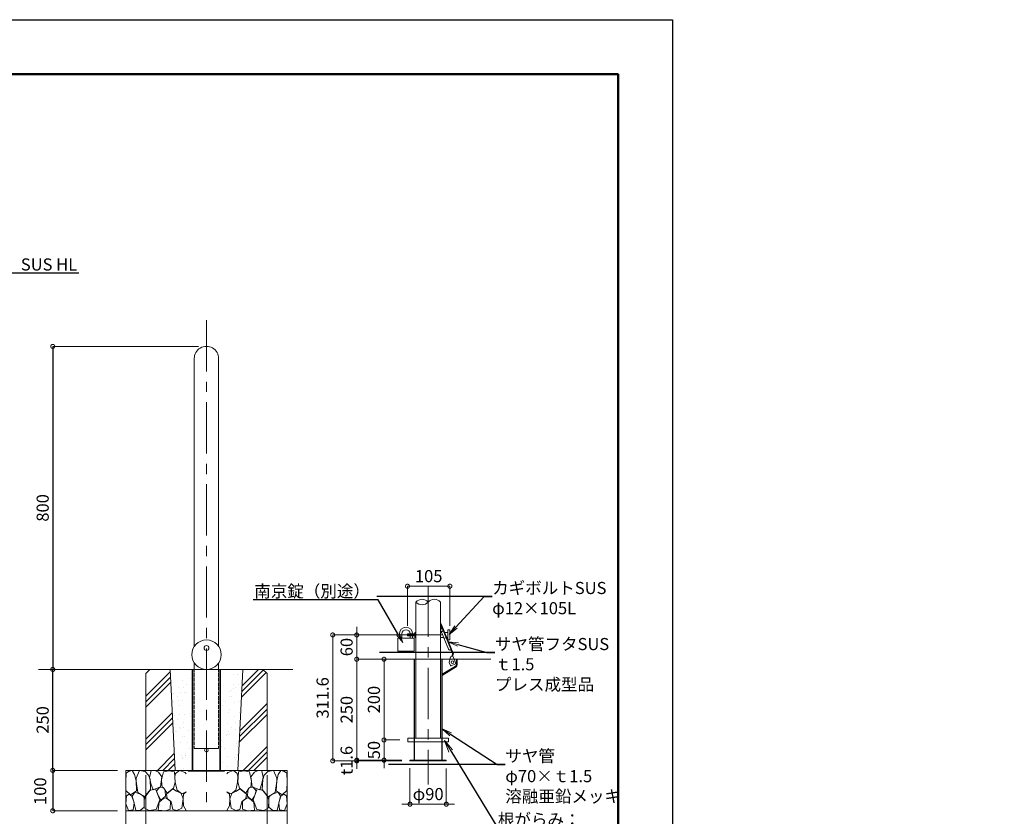
# Model space of a CAD drawing. Extents: x 98618 to 108661, y -16901 to -13931.
# Drawn here: x 101201 to 103640, y -15904 to -13931 of the extents above; entities that cross this region are included whole.
import ezdxf
from ezdxf import colors
from ezdxf.entities.mleader import LeaderData, LeaderLine
from ezdxf.math import Vec2, Vec3

# ---------------------------------------------------------------- set-up
doc = ezdxf.new("R2010")
doc.units = 0
doc.header["$MEASUREMENT"] = 0
doc.header["$PDMODE"] = 1
doc.linetypes.add('CENTER', pattern=[50.8, 31.75, -6.35, 6.35, -6.35])
doc.linetypes.add('HIDDEN', pattern=[0.375, 0.25, -0.125])
doc.layers.get('0').update_dxf_attribs({"linetype": 'CONTINUOUS'})
doc.layers.get('DefPoints').update_dxf_attribs({"linetype": 'CONTINUOUS'})
for name, color, linetype, lineweight in [('FRAM3', 1, 'CONTINUOUS', 50), ('KAI_FRAM3', 1, 'CONTINUOUS', 50), ('ハッチング', 8, 'CONTINUOUS', 5), ('基準線', 6, 'CENTER', 13), ('外形線', 7, 'CONTINUOUS', 18), ('寸法線', 7, 'CONTINUOUS', 18), ('文字', 4, 'CONTINUOUS', 18), ('文字引出', 4, 'CONTINUOUS', 18), ('細線', 8, 'CONTINUOUS', 5)]:
    doc.layers.add(name, color=color, linetype=linetype, lineweight=lineweight)
doc.styles.get("Standard").update_dxf_attribs({"font": 'TXT.SHX', "bigfont": 'bigfont.shx'})
doc.dimstyles.new('10ベース', dxfattribs={"dimscale": 10, "dimtxt": 3, "dimasz": 2, "dimexe": 0, "dimexo": 2, "dimgap": 1, "dimtad": 1, "dimdec": 1, "dimzin": 12, "dimdsep": 46, "dimtxsty": 'Standard', "dimblk": 'DOTSMALL', "dimcen": 0, "dimclrd": 3, "dimclre": 3, "dimclrt": 256, "dimadec": 0, "dimazin": 0, "dimtfac": 1, "dimtdec": 1, "dimtix": 1, "dimtmove": 2, "dimatfit": 3, "dimldrblk": 'DOTSMALL', "dimfxl": 0, "dimtolj": 1, "dimtzin": 0, "dimlwd": -1, "dimlwe": -1, "dimarcsym": 0})

# ---------------------------------------------------------------- blocks, each defined once
blk = doc.blocks.new('_OPEN')
at = {"color": 0, "linetype": 'ByBlock'}
for p, q in [((-1, 0.167), (0, 0)), ((0, 0), (-1, -0.167)), ((0, 0), (-1, 0))]:
    blk.add_line(p, q, dxfattribs=at)
blk = doc.blocks.new('砕石100')
at = {"layer": 'ハッチング'}
for points in [[(15.9, 99.9), (6.9, 97.3), (1.1, 93.2), (0.4, 72.5), (0.7, 50.4), (12.4, 39.7), (27.3, 49.3), (25.9, 74.3), (22.3, 89.5), (15.9, 99.9)], [(56.9, 88.3), (48.4, 97.4), (34, 99.7), (26.2, 80.4), (25.9, 73.4), (30.2, 45.2), (46.9, 34.9), (62, 52.8), (60.5, 77.3), (56.9, 88.3)], [(81.2, 95.5), (72.2, 99.4), (63, 99.2), (59.3, 83.4), (62.7, 67.9), (68.1, 52.2), (86.6, 59.5), (89.9, 83.7), (81.2, 95.5)], [(106.9, 98.8), (93.4, 96.2), (89.1, 76.4), (88.8, 74), (90.3, 58.8), (94.8, 56.4), (103, 43.7), (118.5, 56.4), (122.6, 70.5), (120.8, 96.2), (106.9, 98.8)], [(147.4, 94.7), (133.4, 99.7), (123.8, 92.7), (122, 84.5), (123, 70.1), (127.3, 50.7), (138.8, 42.2), (150, 47.3)], [(150, 91.5), (147.4, 94.7)], [(74.2, 54), (60.2, 50.6), (50.8, 37.9), (46, 26.7), (46.3, 7), (58.1, 0.3), (75.4, 3.3), (84.5, 27), (74.2, 54)], [(97.9, 49.7), (93.6, 57.3), (84.8, 58.2), (76.6, 49.7), (81.2, 36.1), (87.5, 26.1), (98.8, 35.8), (97.9, 49.7)], [(126.1, 48.8), (117.3, 54.6), (100.9, 41.3), (102.7, 30.3), (112.7, 22.1), (117.3, 3.3), (127, 0.3), (138.8, 6.1), (142.2, 30), (137.6, 43.4), (126.1, 48.8)], [(15.6, 36.2), (8.9, 40.8), (2.2, 37.3), (0.1, 17), (7.1, 0.3), (19, 2.7), (20.8, 19.4), (15.6, 36.2)], [(34.7, 41.6), (22.6, 45.8), (16.5, 36.1), (20.8, 18.5), (25, 0.3), (36, 0.6), (45.7, 9.1), (46, 33.1), (42.3, 37.6), (34.7, 41.6)], [(99.7, 32.2), (93.6, 30.3), (82.7, 21.5), (80.9, 1.5), (98.5, 0), (110.6, 4), (111.2, 23.4), (99.7, 32.2)], [(150, 47.1), (143.1, 41.3), (142.2, 30.6), (143.1, 12.1), (149.8, 0.9), (150, 0.9)]]:
    blk.add_lwpolyline(points, dxfattribs=at)
blk = doc.blocks.new('_DotSmall')
at = {"layer": 'FRAM3', "color": 0, "const_width": 0.5}
blk.add_lwpolyline([(-0.0625, 0, 1), (0.0625, 0, 1)], format="xyb", close=True, dxfattribs=at)
blk = doc.blocks.new('*D10')
at = {"layer": 'DefPoints', "color": 0}
for p in [(101663.8, -14739.9), (101283.2, -15539.9), (101431.2, -15539.9)]:
    blk.add_point(p, dxfattribs=at)
at = {"layer": '寸法線', "color": 3}
for p, q in [((101643.8, -14739.9), (101283.2, -14739.9)), ((101411.2, -15539.9), (101283.2, -15539.9))]:
    blk.add_line(p, q, dxfattribs=at)
at = {"layer": '寸法線', "color": 3, "lineweight": -2}
blk.add_line((101283.2, -14739.9), (101283.2, -15539.9), dxfattribs=at)
at = {"layer": '寸法線', "color": 3, "lineweight": -2, "xscale": 20, "yscale": 20, "zscale": 20}
for p, rotation in [((101283.2, -14739.9), 90), ((101283.2, -15539.9), 270)]:
    blk.add_blockref('_DotSmall', p, dxfattribs=dict(at, rotation=rotation))
at = {"layer": '寸法線', "insert": (101258.2, -15139.9), "char_height": 30, "attachment_point": 5, "rotation": 90}
blk.add_mtext('\\A1;800', dxfattribs=at)
blk = doc.blocks.new('*D11')
at = {"layer": 'DefPoints', "color": 0, "ltscale": 0.05}
for p in [(101513.8, -15781.5), (101813.8, -15781.5), (101813.8, -15992.1)]:
    blk.add_point(p, dxfattribs=at)
at = {"layer": '寸法線', "color": 3, "ltscale": 0.05}
for p, q in [((101513.8, -15801.5), (101513.8, -15992.1)), ((101813.8, -15801.5), (101813.8, -15992.1))]:
    blk.add_line(p, q, dxfattribs=at)
at = {"layer": '寸法線', "color": 3, "lineweight": -2, "ltscale": 0.05}
blk.add_line((101513.8, -15992.1), (101813.8, -15992.1), dxfattribs=at)
at = {"layer": '寸法線', "color": 3, "lineweight": -2, "ltscale": 0.05, "xscale": 20, "yscale": 20, "zscale": 20, "rotation": 180}
blk.add_blockref('_DotSmall', (101513.8, -15992.1), dxfattribs=at)
at = {"layer": '寸法線', "color": 3, "lineweight": -2, "ltscale": 0.05, "xscale": 20, "yscale": 20, "zscale": 20}
blk.add_blockref('_DotSmall', (101813.8, -15992.1), dxfattribs=at)
at = {"layer": '寸法線', "ltscale": 0.05, "insert": (101663.8, -15967.1), "char_height": 30, "attachment_point": 5}
blk.add_mtext('\\A1;300', dxfattribs=at)
blk = doc.blocks.new('*D12')
at = {"layer": 'DefPoints', "color": 0, "ltscale": 0.05}
for p in [(101463.8, -15839.9), (101863.8, -15839.9), (101863.8, -16067.9)]:
    blk.add_point(p, dxfattribs=at)
at = {"layer": '寸法線', "color": 3, "ltscale": 0.05}
for p, q in [((101463.8, -15859.9), (101463.8, -16067.9)), ((101863.8, -15859.9), (101863.8, -16067.9))]:
    blk.add_line(p, q, dxfattribs=at)
at = {"layer": '寸法線', "color": 3, "lineweight": -2, "ltscale": 0.05}
blk.add_line((101463.8, -16067.9), (101863.8, -16067.9), dxfattribs=at)
at = {"layer": '寸法線', "color": 3, "lineweight": -2, "ltscale": 0.05, "xscale": 20, "yscale": 20, "zscale": 20, "rotation": 180}
blk.add_blockref('_DotSmall', (101463.8, -16067.9), dxfattribs=at)
at = {"layer": '寸法線', "color": 3, "lineweight": -2, "ltscale": 0.05, "xscale": 20, "yscale": 20, "zscale": 20}
blk.add_blockref('_DotSmall', (101863.8, -16067.9), dxfattribs=at)
at = {"layer": '寸法線', "ltscale": 0.05, "insert": (101663.8, -16042.9), "char_height": 30, "attachment_point": 5}
blk.add_mtext('\\A1;400', dxfattribs=at)
blk = doc.blocks.new('*D13')
at = {"layer": 'DefPoints', "color": 0, "ltscale": 0.05}
for p in [(101283.2, -15539.9), (101513.8, -15539.9), (101463.8, -15789.9)]:
    blk.add_point(p, dxfattribs=at)
at = {"layer": '寸法線', "color": 3, "ltscale": 0.05}
for p, q in [((101493.8, -15539.9), (101283.2, -15539.9)), ((101443.8, -15789.9), (101283.2, -15789.9))]:
    blk.add_line(p, q, dxfattribs=at)
at = {"layer": '寸法線', "color": 3, "lineweight": -2, "ltscale": 0.05}
blk.add_line((101283.2, -15789.9), (101283.2, -15539.9), dxfattribs=at)
at = {"layer": '寸法線', "color": 3, "lineweight": -2, "ltscale": 0.05, "xscale": 20, "yscale": 20, "zscale": 20}
for p, rotation in [((101283.2, -15539.9), 90), ((101283.2, -15789.9), 270)]:
    blk.add_blockref('_DotSmall', p, dxfattribs=dict(at, rotation=rotation))
at = {"layer": '寸法線', "ltscale": 0.05, "insert": (101258.2, -15664.9), "char_height": 30, "attachment_point": 5, "rotation": 90}
blk.add_mtext('\\A1;250', dxfattribs=at)
blk = doc.blocks.new('*D14')
at = {"layer": 'DefPoints', "color": 0, "ltscale": 0.05}
for p in [(101463.8, -15789.9), (101283.2, -15889.9), (101463.8, -15889.9)]:
    blk.add_point(p, dxfattribs=at)
at = {"layer": '寸法線', "color": 3, "ltscale": 0.05}
for p, q in [((101443.8, -15789.9), (101283.2, -15789.9)), ((101443.8, -15889.9), (101283.2, -15889.9))]:
    blk.add_line(p, q, dxfattribs=at)
at = {"layer": '寸法線', "color": 3, "lineweight": -2, "ltscale": 0.05}
blk.add_line((101283.2, -15789.9), (101283.2, -15889.9), dxfattribs=at)
at = {"layer": '寸法線', "color": 3, "lineweight": -2, "ltscale": 0.05, "xscale": 20, "yscale": 20, "zscale": 20}
for p, rotation in [((101283.2, -15789.9), 90), ((101283.2, -15889.9), 270)]:
    blk.add_blockref('_DotSmall', p, dxfattribs=dict(at, rotation=rotation))
at = {"layer": '寸法線', "ltscale": 0.05, "insert": (101252.1, -15841.4), "char_height": 30, "attachment_point": 5, "rotation": 90}
blk.add_mtext('\\A1;100', dxfattribs=at)
blk = doc.blocks.new('*D19')
at = {"layer": 'DefPoints', "color": 0, "linetype": 'ByBlock'}
for p in [(102167.8, -15764.6), (102257.8, -15765.4), (102257.8, -15873.5)]:
    blk.add_point(p, dxfattribs=at)
at = {"layer": '外形線', "color": 3, "linetype": 'ByBlock'}
for p, q in [((102167.8, -15784.6), (102167.8, -15873.5)), ((102257.8, -15785.4), (102257.8, -15873.5)), ((102167.8, -15873.5), (102147.8, -15873.5)), ((102167.8, -15873.5), (102257.8, -15873.5)), ((102257.8, -15873.5), (102277.8, -15873.5))]:
    blk.add_line(p, q, dxfattribs=at)
at = {"layer": '外形線', "color": 3, "linetype": 'ByBlock', "xscale": 20, "yscale": 20, "zscale": 20}
blk.add_blockref('_DotSmall', (102167.8, -15873.5), dxfattribs=at)
at = {"layer": '外形線', "color": 3, "linetype": 'ByBlock', "xscale": 20, "yscale": 20, "zscale": 20, "rotation": 180}
blk.add_blockref('_DotSmall', (102257.8, -15873.5), dxfattribs=at)
at = {"layer": '外形線', "linetype": 'ByBlock', "insert": (102212.8, -15848.5), "char_height": 30, "attachment_point": 5}
blk.add_mtext('\\A1;φ90', dxfattribs=at)
blk = doc.blocks.new('*D20')
at = {"layer": 'DefPoints', "color": 0, "linetype": 'ByBlock'}
for p in [(102266.6, -15333.8), (102161.6, -15452), (102266.6, -15452)]:
    blk.add_point(p, dxfattribs=at)
at = {"layer": '外形線', "color": 3, "linetype": 'ByBlock'}
for p, q in [((102161.6, -15432), (102161.6, -15333.8)), ((102161.6, -15333.8), (102266.6, -15333.8)), ((102266.6, -15432), (102266.6, -15333.8))]:
    blk.add_line(p, q, dxfattribs=at)
at = {"layer": '外形線', "color": 3, "linetype": 'ByBlock', "xscale": 20, "yscale": 20, "zscale": 20, "rotation": 180}
blk.add_blockref('_DotSmall', (102161.6, -15333.8), dxfattribs=at)
at = {"layer": '外形線', "color": 3, "linetype": 'ByBlock', "xscale": 20, "yscale": 20, "zscale": 20}
blk.add_blockref('_DotSmall', (102266.6, -15333.8), dxfattribs=at)
at = {"layer": '外形線', "linetype": 'ByBlock', "insert": (102214.1, -15308.8), "char_height": 30, "attachment_point": 5}
blk.add_mtext('\\A1;105', dxfattribs=at)
blk = doc.blocks.new('*D21')
at = {"layer": 'DefPoints', "color": 0, "linetype": 'ByBlock'}
for p in [(102162.8, -15714.6), (102103.5, -15764.6), (102167.8, -15764.6)]:
    blk.add_point(p, dxfattribs=at)
at = {"layer": '外形線', "color": 3, "linetype": 'ByBlock'}
for p, q in [((102103.5, -15714.6), (102103.5, -15694.6)), ((102142.8, -15714.6), (102103.5, -15714.6)), ((102103.5, -15714.6), (102103.5, -15764.6)), ((102147.8, -15764.6), (102103.5, -15764.6)), ((102103.5, -15764.6), (102103.5, -15784.6))]:
    blk.add_line(p, q, dxfattribs=at)
at = {"layer": '外形線', "color": 3, "linetype": 'ByBlock', "xscale": 20, "yscale": 20, "zscale": 20}
for p, rotation in [((102103.5, -15714.6), 270), ((102103.5, -15764.6), 90)]:
    blk.add_blockref('_DotSmall', p, dxfattribs=dict(at, rotation=rotation))
at = {"layer": '外形線', "linetype": 'ByBlock', "insert": (102078.5, -15739.6), "char_height": 30, "attachment_point": 5, "rotation": 90}
blk.add_mtext('\\A1;50', dxfattribs=at)
blk = doc.blocks.new('*D22')
at = {"layer": 'DefPoints', "color": 0, "linetype": 'ByBlock'}
for p in [(102103.5, -15514.6), (102177.8, -15514.6), (102162.8, -15714.6)]:
    blk.add_point(p, dxfattribs=at)
at = {"layer": '外形線', "color": 3, "linetype": 'ByBlock'}
for p, q in [((102157.8, -15514.6), (102103.5, -15514.6)), ((102103.5, -15714.6), (102103.5, -15514.6)), ((102142.8, -15714.6), (102103.5, -15714.6))]:
    blk.add_line(p, q, dxfattribs=at)
at = {"layer": '外形線', "color": 3, "linetype": 'ByBlock', "xscale": 20, "yscale": 20, "zscale": 20}
for p, rotation in [((102103.5, -15514.6), 90), ((102103.5, -15714.6), 270)]:
    blk.add_blockref('_DotSmall', p, dxfattribs=dict(at, rotation=rotation))
at = {"layer": '外形線', "linetype": 'ByBlock', "insert": (102078.5, -15614.6), "char_height": 30, "attachment_point": 5, "rotation": 90}
blk.add_mtext('\\A1;200', dxfattribs=at)
blk = doc.blocks.new('*D23')
at = {"layer": 'DefPoints', "color": 0, "linetype": 'ByBlock'}
for p in [(102035.9, -15764.6), (102167.8, -15764.6), (102167.8, -15766.2)]:
    blk.add_point(p, dxfattribs=at)
at = {"layer": '外形線', "color": 3, "linetype": 'ByBlock'}
for p, q in [((102035.9, -15764.6), (102035.9, -15744.6)), ((102147.8, -15764.6), (102035.9, -15764.6)), ((102035.9, -15766.2), (102035.9, -15764.6)), ((102147.8, -15766.2), (102035.9, -15766.2)), ((102035.9, -15766.2), (102035.9, -15786.2))]:
    blk.add_line(p, q, dxfattribs=at)
at = {"layer": '外形線', "color": 3, "linetype": 'ByBlock', "xscale": 20, "yscale": 20, "zscale": 20}
for p, rotation in [((102035.9, -15764.6), 270), ((102035.9, -15766.2), 90)]:
    blk.add_blockref('_DotSmall', p, dxfattribs=dict(at, rotation=rotation))
at = {"layer": '外形線', "linetype": 'ByBlock', "insert": (102010.9, -15765.4), "char_height": 30, "attachment_point": 5, "rotation": 90}
blk.add_mtext('\\A1;t1.6', dxfattribs=at)
blk = doc.blocks.new('*D24')
at = {"layer": 'DefPoints', "color": 0, "linetype": 'ByBlock'}
for p in [(102035.9, -15514.6), (102177.8, -15514.6), (102167.8, -15764.6)]:
    blk.add_point(p, dxfattribs=at)
at = {"layer": '外形線', "color": 3, "linetype": 'ByBlock'}
for p, q in [((102157.8, -15514.6), (102035.9, -15514.6)), ((102035.9, -15764.6), (102035.9, -15514.6)), ((102147.8, -15764.6), (102035.9, -15764.6))]:
    blk.add_line(p, q, dxfattribs=at)
at = {"layer": '外形線', "color": 3, "linetype": 'ByBlock', "xscale": 20, "yscale": 20, "zscale": 20}
for p, rotation in [((102035.9, -15514.6), 90), ((102035.9, -15764.6), 270)]:
    blk.add_blockref('_DotSmall', p, dxfattribs=dict(at, rotation=rotation))
at = {"layer": '外形線', "linetype": 'ByBlock', "insert": (102010.9, -15639.6), "char_height": 30, "attachment_point": 5, "rotation": 90}
blk.add_mtext('\\A1;250', dxfattribs=at)
blk = doc.blocks.new('*D25')
at = {"layer": 'DefPoints', "color": 0, "linetype": 'ByBlock'}
for p in [(102035.9, -15454.5), (102266.6, -15454.5), (102177.8, -15514.6)]:
    blk.add_point(p, dxfattribs=at)
at = {"layer": '外形線', "color": 3, "linetype": 'ByBlock'}
for p, q in [((102035.9, -15454.5), (102035.9, -15434.5)), ((102246.6, -15454.5), (102035.9, -15454.5)), ((102035.9, -15514.6), (102035.9, -15454.5)), ((102157.8, -15514.6), (102035.9, -15514.6)), ((102035.9, -15514.6), (102035.9, -15534.6))]:
    blk.add_line(p, q, dxfattribs=at)
at = {"layer": '外形線', "color": 3, "linetype": 'ByBlock', "xscale": 20, "yscale": 20, "zscale": 20}
for p, rotation in [((102035.9, -15454.5), 270), ((102035.9, -15514.6), 90)]:
    blk.add_blockref('_DotSmall', p, dxfattribs=dict(at, rotation=rotation))
at = {"layer": '外形線', "linetype": 'ByBlock', "insert": (102010.9, -15484.5), "char_height": 30, "attachment_point": 5, "rotation": 90}
blk.add_mtext('\\A1;60', dxfattribs=at)
blk = doc.blocks.new('*D26')
at = {"layer": 'DefPoints', "color": 0, "linetype": 'ByBlock'}
for p in [(102161.6, -15454.5), (101976.5, -15766.2), (102167.8, -15766.2)]:
    blk.add_point(p, dxfattribs=at)
at = {"layer": '外形線', "color": 3, "linetype": 'ByBlock'}
for p, q in [((102141.6, -15454.5), (101976.5, -15454.5)), ((101976.5, -15454.5), (101976.5, -15766.2)), ((102147.8, -15766.2), (101976.5, -15766.2))]:
    blk.add_line(p, q, dxfattribs=at)
at = {"layer": '外形線', "color": 3, "linetype": 'ByBlock', "xscale": 20, "yscale": 20, "zscale": 20}
for p, rotation in [((101976.5, -15454.5), 90), ((101976.5, -15766.2), 270)]:
    blk.add_blockref('_DotSmall', p, dxfattribs=dict(at, rotation=rotation))
at = {"layer": '外形線', "linetype": 'ByBlock', "insert": (101951.5, -15610.3), "char_height": 30, "attachment_point": 5, "rotation": 90}
blk.add_mtext('\\A1;311.6', dxfattribs=at)

msp = doc.modelspace()

# ---------------------------------------------------------------- hatches: boundary and pattern name
at = {"layer": 'ハッチング'}
h = msp.add_hatch(dxfattribs=at)
h.set_pattern_fill('PLAST', color=256, scale=300, angle=45)
h.set_pattern_definition([(45, (106190.93, -42669.54), (-53.033, 53.033), []), (45, (106184.3, -42662.914), (-53.033, 53.033), []), (45, (106177.67, -42656.285), (-53.033, 53.033), [])])
h.paths.add_polyline_path([(101753.47, -15549.88), (101813.78, -15549.88), (101813.78, -15789.88), (101741.29, -15789.88)])
h.paths.add_polyline_path([(101753.78, -15539.88), (101803.78, -15539.88), (101813.78, -15549.88), (101753.47, -15549.88)])
h.paths.add_polyline_path([(101523.78, -15539.88), (101573.8, -15539.88), (101574.11, -15549.88), (101513.78, -15549.88)])
h.paths.add_polyline_path([(101513.78, -15549.88), (101574.11, -15549.88), (101586.28, -15789.88), (101513.78, -15789.88)])
h = msp.add_hatch(dxfattribs=at)
h.set_pattern_fill('AR-SAND', color=256, scale=20, angle=45)
h.set_pattern_definition([(82.5, (106191.897, -42669.543), (-28.140264, 26.358542), [0, -30.4, 0, -34, 0, -32.5]), (52.5, (106191.897, -42669.543), (-14.88275, 64.93959), [0, -16.4, 0, -27.4, 0, -10.5]), (12.5, (106174.502, -42686.938), (43.960585, 44.120648), [0, -10, 0, -36, 0, -47]), (2.5, (106174.5, -42686.94), (30.10084, 54.92526), [0, -5, 0, -23.6, 0, -27])])
h.paths.add_polyline_path([(101701.68, -15549.88), (101752.5, -15549.88), (101740.32, -15789.88), (101662.82, -15789.88), (101701.68, -15789.88)])
h.paths.add_polyline_path([(101573.15, -15549.88), (101625.38, -15549.88), (101625.38, -15789.88), (101662.82, -15789.88), (101585.32, -15789.88)])

# ---------------------------------------------------------------- linework, layer by layer
at = {"layer": 'DefPoints'}
msp.add_lwpolyline([(98618.08, -13930.99), (102818.08, -13930.99), (102818.08, -16900.99), (98618.08, -16900.99)], close=True, dxfattribs=at)
at = {"layer": 'KAI_FRAM3', "color": 1, "linetype": 'Continuous'}
msp.add_lwpolyline([(98908.08, -16765.99), (98908.08, -14065.99), (102683.08, -14065.99), (102683.08, -16765.99)], close=True, dxfattribs=at)
at = {"layer": '基準線', "ltscale": 4}
for p, q in [((101663.78, -14675.09), (101663.78, -15882.33)), ((102212.95, -15332.49), (102212.95, -15824.4))]:
    msp.add_line(p, q, dxfattribs=at)
at = {"layer": '外形線'}
for p, q in [((101633.53, -14770.19), (101633.53, -15482.96)), ((101694.03, -14770.13), (101694.03, -15482.96)), ((102182.7, -15373.11), (102182.7, -15710.1)), ((102243.2, -15373.11), (102243.2, -15710.1)), ((102161.63, -15451.97), (102179.61, -15451.97)), ((102161.63, -15451.97), (102161.63, -15456.97)), ((102161.63, -15456.97), (102179.61, -15456.97)), ((102167.61, -15451.97), (102167.61, -15456.97)), ((102175.61, -15451.97), (102175.61, -15456.97)), ((102179.61, -15448.47), (102182.7, -15448.47)), ((102179.61, -15448.47), (102179.61, -15460.47)), ((102243.2, -15448.47), (102246.3, -15448.47)), ((102253.96, -15448.47), (102261.63, -15448.47)), ((102261.63, -15441.97), (102266.63, -15441.97)), ((102261.63, -15441.97), (102261.63, -15466.97)), ((102266.63, -15441.97), (102266.63, -15466.97)), ((102179.61, -15460.47), (102182.7, -15460.47)), ((102243.2, -15460.47), (102251.31, -15460.47)), ((102258.9, -15460.47), (102261.63, -15460.47)), ((102261.63, -15466.97), (102266.63, -15466.97)), ((101633.53, -15523.81), (101633.53, -15539.88)), ((101633.53, -15523.81), (101633.53, -15538.28)), ((101633.53, -15523.81), (101633.53, -15539.88)), ((101633.53, -15523.81), (101633.53, -15539.88)), ((101694.03, -15523.81), (101694.03, -15539.88)), ((101694.03, -15523.81), (101694.03, -15538.28)), ((101694.03, -15523.81), (101694.03, -15539.88)), ((101694.03, -15523.81), (101694.03, -15539.88)), ((102177.82, -15764.6), (102177.82, -15514.6)), ((102177.82, -15514.6), (102182.7, -15514.6)), ((102179.32, -15764.6), (102179.32, -15514.6)), ((102367.64, -15514.6), (102243.2, -15514.6)), ((102243.2, -15514.6), (102254.97, -15514.6)), ((102243.2, -15514.6), (102266.54, -15514.6)), ((102246.32, -15514.6), (102246.32, -15764.6)), ((102247.82, -15514.6), (102247.82, -15536.22)), ((102284.82, -15514.6), (102277.16, -15514.6)), ((101541.86, -15539.88), (101247.72, -15539.88)), ((101628.66, -15789.88), (101628.66, -15539.88)), ((101628.66, -15539.88), (101633.53, -15539.88)), ((101694.03, -15539.88), (101698.66, -15539.88)), ((101698.66, -15539.88), (101698.66, -15561.51)), ((101877.32, -15539.88), (101803.78, -15539.88)), ((102247.82, -15539.43), (102247.82, -15764.6)), ((101698.66, -15564.71), (101698.66, -15789.88)), ((102167.82, -15766.2), (102167.82, -15764.6)), ((102247.82, -15764.6), (102177.82, -15764.6)), ((102257.82, -15764.6), (102257.82, -15766.2)), ((101863.78, -15789.88), (101463.78, -15789.88)), ((101618.66, -15791.48), (101618.66, -15789.88)), ((101698.66, -15789.88), (101628.66, -15789.88)), ((101708.66, -15789.88), (101708.66, -15791.48))]:
    msp.add_line(p, q, dxfattribs=at)
at = {"layer": '外形線', "linetype": 'ByBlock'}
for p, q in [((102244.86, -15426.76), (102243.2, -15427.45)), ((102273.14, -15499.25), (102243.2, -15427.45)), ((102243.2, -15427.45), (102247.05, -15436.68)), ((102275.07, -15499.19), (102244.86, -15426.76)), ((102141.45, -15451.97), (102141.45, -15462.47)), ((102147.45, -15451.97), (102147.45, -15462.47)), ((102168.45, -15462.47), (102168.45, -15451.97)), ((102174.45, -15462.47), (102174.45, -15451.97)), ((102263.41, -15489.43), (102244.18, -15443.31)), ((102247.05, -15436.68), (102244.88, -15439.11)), ((102250.32, -15444.52), (102245.52, -15446.52)), ((102257.25, -15461.14), (102252.45, -15463.14)), ((102270.14, -15492.06), (102266.89, -15491.88)), ((102273.76, -15506.26), (102268.83, -15508.31)), ((102273.14, -15499.25), (102270.14, -15492.06)), ((102271.47, -15507.21), (102273.23, -15502.09)), ((102273.81, -15505.93), (102275.16, -15502.03)), ((102281.2, -15524.28), (102273.84, -15506.64)), ((102367.64, -15514.6), (102058.26, -15514.6)), ((102247.82, -15514.6), (102247.82, -15554.6)), ((102264.67, -15521.52), (102267.96, -15509.31)), ((102267.81, -15529.86), (102264.74, -15522.49)), ((102269.77, -15530.67), (102280.39, -15526.25)), ((102282.62, -15514.6), (102282.62, -15527.6)), ((101633.53, -15539.88), (101694.03, -15539.88)), ((101698.66, -15539.88), (101698.66, -15579.88)), ((102280.26, -15531.85), (102247.82, -15552.01)), ((102167.82, -15764.6), (102257.82, -15764.6)), ((102257.82, -15766.2), (102167.82, -15766.2)), ((101618.66, -15789.88), (101708.66, -15789.88)), ((101708.66, -15791.48), (101618.66, -15791.48))]:
    msp.add_line(p, q, dxfattribs=at)
at = {"layer": '外形線', "color": 0}
for p, q in [((102177.82, -15710.1), (102162.82, -15710.1)), ((102162.82, -15710.1), (102162.82, -15719.1)), ((102177.82, -15719.1), (102162.82, -15719.1)), ((102246.32, -15710.1), (102179.32, -15710.1)), ((102246.32, -15719.1), (102179.32, -15719.1)), ((102262.82, -15710.1), (102247.95, -15710.1)), ((102262.82, -15719.1), (102247.95, -15719.1)), ((102262.82, -15710.1), (102262.82, -15719.1))]:
    msp.add_line(p, q, dxfattribs=at)
at = {"layer": '外形線', "ltscale": 8}
for p, q in [((102202.95, -15764.6), (102202.95, -15766.2)), ((102202.95, -15766.2), (102222.95, -15766.2)), ((102222.95, -15766.2), (102222.95, -15764.6)), ((101653.78, -15789.88), (101653.78, -15791.48)), ((101653.78, -15791.48), (101673.78, -15791.48)), ((101673.78, -15791.48), (101673.78, -15789.88))]:
    msp.add_line(p, q, dxfattribs=at)
at = {"layer": '外形線', "linetype": 'ByBlock'}
msp.add_lwpolyline([(102137.95, -15494.47), (102177.95, -15494.47), (102177.95, -15462.47), (102137.95, -15462.47)], close=True, dxfattribs=at)
msp.add_lwpolyline([(102284.82, -15514.6), (102284.82, -15528.82, -0.2592244), (102282.46, -15533.07), (102247.82, -15554.6)], format="xyb", dxfattribs=at)
at = {"layer": '外形線'}
for centre, radius in [((101663.78, -15503.38), 36.5), ((101663.78, -15486.88), 6), ((102272.92, -15522.1), 3.5), ((102272.92, -15522.1), 3.5)]:
    msp.add_circle(centre, radius, dxfattribs=at)
at = {"layer": '外形線', "color": 0, "linetype": 'ByBlock'}
msp.add_circle((101663.78, -15739.88), 4.5, dxfattribs=at)
at = {"layer": '外形線', "ltscale": 0.05}
msp.add_arc((101663.78, -14770.13), 30.25, 0, 180.10642, dxfattribs=at)
at = {"layer": '外形線', "ltscale": 10}
for centre, start, end in [((102197.82, -15386.45), 41.41, 138.59), ((102197.82, -15359.77), 221.41, 318.59), ((102228.07, -15386.45), 41.41, 138.59)]:
    msp.add_arc(centre, 20.17, start, end, dxfattribs=at)
at = {"layer": '外形線', "linetype": 'ByBlock'}
for centre, radius, start, end in [((102157.95, -15451.97), 16.5, 0, 180), ((102157.95, -15451.97), 10.5, 0, 180), ((102247.87, -15441.77), 4, 138.31321, 202.63639), ((102267.1, -15487.89), 4, 202.63639, 266.95958), ((102269.45, -15500.79), 4, 341.00285, 22.63639), ((102274.76, -15506.25), 1, 161.00285, 202.63639), ((102271.37, -15500.73), 4, 341.00285, 22.63639), ((102266.12, -15521.91), 1.5, 164.94215, 202.63639), ((102269.2, -15529.29), 1.5, 202.63639, 292.63639), ((102269.41, -15509.7), 1.5, 112.63639, 164.94215), ((102277.62, -15527.6), 5, 301.86966, 0), ((102279.81, -15524.86), 1.5, 292.63639, 22.63639)]:
    msp.add_arc(centre, radius, start, end, dxfattribs=at)
at = {"layer": '細線'}
for p, q in [((101523.78, -15539.88), (101513.78, -15549.88)), ((101513.78, -15549.88), (101513.78, -15789.88)), ((101633.53, -15539.88), (101523.78, -15539.88)), ((101630.16, -15789.88), (101630.16, -15539.88)), ((101803.78, -15539.88), (101694.03, -15539.88)), ((101697.16, -15539.88), (101697.16, -15789.88)), ((101803.78, -15539.88), (101813.78, -15549.88)), ((101813.78, -15549.88), (101813.78, -15789.88)), ((101863.78, -15789.88), (101463.78, -15789.88)), ((101463.78, -15889.88), (101463.78, -15789.88)), ((101813.78, -15789.88), (101513.78, -15789.88)), ((101863.78, -15789.88), (101863.78, -15889.88)), ((101863.78, -15889.88), (101463.78, -15889.88))]:
    msp.add_line(p, q, dxfattribs=at)
at = {"layer": '細線', "ltscale": 0.5}
for p, q in [((101586.28, -15789.88), (101573.81, -15539.88)), ((101753.78, -15539.88), (101741.28, -15790.04))]:
    msp.add_line(p, q, dxfattribs=at)
at = {"layer": '細線', "linetype": 'HIDDEN', "lineweight": 5, "ltscale": 30}
for p, q in [((101633.53, -15538.28), (101633.53, -15733.78)), ((101633.53, -15539.88), (101633.53, -15735.38)), ((101694.03, -15538.28), (101694.03, -15733.78)), ((101694.03, -15539.88), (101694.03, -15735.38))]:
    msp.add_line(p, q, dxfattribs=at)
at = {"layer": '細線', "lineweight": 5, "ltscale": 30}
msp.add_line((101633.53, -15735.38), (101694.03, -15735.38), dxfattribs=at)

# ---------------------------------------------------------------- block references
at = {"layer": 'ハッチング'}
msp.add_blockref('砕石100', (101463.65, -15889.89), dxfattribs=at)
at = {"layer": 'ハッチング', "xscale": -1}
msp.add_blockref('砕石100', (101863.92, -15889.89), dxfattribs=at)

# ---------------------------------------------------------------- dimensions: what is measured, and where the dimension line sits
at = {"layer": '外形線', "linetype": 'ByBlock'}
dim = msp.add_linear_dim(base=(102266.63, -15333.77), p1=(102161.63, -15451.97), p2=(102266.63, -15451.97), dimstyle='10ベース', dxfattribs=at)
dim.commit()
dim.dimension.update_dxf_attribs({"geometry": '*D20', "text_midpoint": (102214.13, -15308.77)})
for base, p1, p2, text, picture, middle in [((101976.46, -15766.2), (102161.63, -15454.47), (102167.82, -15766.2), '311.6', '*D26', (101951.46, -15610.34)), ((102035.86, -15764.6), (102167.82, -15766.2), (102167.82, -15764.6), 't<>', '*D23', (102010.86, -15765.4))]:
    dim = msp.add_linear_dim(base=base, p1=p1, p2=p2, angle=90, text=text, dimstyle='10ベース', dxfattribs=at)
    dim.commit()
    dim.dimension.update_dxf_attribs({"geometry": picture, "text_midpoint": middle})
dim = msp.add_linear_dim(base=(102035.86, -15454.47), p1=(102177.82, -15514.6), p2=(102266.63, -15454.47), angle=90, dimstyle='10ベース', override={"dimdec": 0}, dxfattribs=at)
dim.commit()
dim.dimension.update_dxf_attribs({"geometry": '*D25', "text_midpoint": (102010.86, -15484.54)})
for base, p1, p2, picture, middle in [((102035.86, -15514.6), (102167.82, -15764.6), (102177.82, -15514.6), '*D24', (102010.86, -15639.6)), ((102103.48, -15514.6), (102162.82, -15714.6), (102177.82, -15514.6), '*D22', (102078.48, -15614.6)), ((102103.48, -15764.6), (102162.82, -15714.6), (102167.82, -15764.6), '*D21', (102078.48, -15739.6))]:
    dim = msp.add_linear_dim(base=base, p1=p1, p2=p2, angle=90, dimstyle='10ベース', dxfattribs=at)
    dim.commit()
    dim.dimension.update_dxf_attribs({"geometry": picture, "text_midpoint": middle})
dim = msp.add_linear_dim(base=(102257.82, -15873.55), p1=(102167.82, -15764.6), p2=(102257.82, -15765.4), text='φ<>', dimstyle='10ベース', dxfattribs=at)
dim.commit()
dim.dimension.update_dxf_attribs({"geometry": '*D19', "text_midpoint": (102212.82, -15848.55)})
at = {"layer": '寸法線'}
dim = msp.add_linear_dim(base=(101283.24, -15539.88), p1=(101663.76, -14739.88), p2=(101431.19, -15539.88), angle=90, dimstyle='10ベース', override={"dimlwd": 65534}, dxfattribs=at)
dim.commit()
dim.dimension.update_dxf_attribs({"geometry": '*D10', "text_midpoint": (101258.24, -15139.88)})
at = {"layer": '寸法線', "ltscale": 0.05}
dim = msp.add_linear_dim(base=(101283.23, -15539.88), p1=(101463.78, -15789.88), p2=(101513.78, -15539.88), angle=90, dimstyle='10ベース', override={"dimlwd": 65534}, dxfattribs=at)
dim.commit()
dim.dimension.update_dxf_attribs({"geometry": '*D13', "text_midpoint": (101258.23, -15664.88)})
dim = msp.add_linear_dim(base=(101283.23, -15889.89), p1=(101463.78, -15789.88), p2=(101463.78, -15889.89), angle=90, dimstyle='10ベース', override={"dimlwd": 65534}, dxfattribs=at)
dim.commit()
dim.dimension.update_dxf_attribs({"geometry": '*D14', "text_midpoint": (101252.14, -15841.39), "dimtype": 160})
for base, p1, p2, picture, middle in [((101813.78, -15992.07), (101513.78, -15781.5), (101813.78, -15781.5), '*D11', (101663.78, -15967.07)), ((101863.78, -16067.86), (101463.78, -15839.88), (101863.78, -15839.88), '*D12', (101663.78, -16042.86))]:
    dim = msp.add_linear_dim(base=base, p1=p1, p2=p2, dimstyle='10ベース', override={"dimlwd": 65534}, dxfattribs=at)
    dim.commit()
    dim.dimension.update_dxf_attribs({"geometry": picture, "text_midpoint": middle})

# ---------------------------------------------------------------- leaders
at = {"layer": '文字'}
ml = msp.add_multileader_mtext('Standard', dxfattribs=at)
ml.set_content('南京錠（別途）', color=7)
ml.set_leader_properties(color=4)
ml.set_arrow_properties(name='OPEN')
ml.build(insert=Vec2(0, 0))
ml.multileader.update_dxf_attribs({"text_left_attachment_type": 6, "text_right_attachment_type": 6, "dogleg_length": 1, "arrow_head_size": 25, "scale": 20})
ctx = ml.context
ctx.base_point, ctx.scale, ctx.char_height, ctx.arrow_head_size, ctx.landing_gap_size, ctx.plane_origin = Vec3(101840.63, -15367.17), 20, 30, 25, 0, Vec3(102993.47, -15501.29)
ctx.left_attachment, ctx.right_attachment, ctx.text_align_type = 6, 6, 2
notes = []
notes.append((ctx, [(0, (1, 1, 0), (102088.63, -15367.17), (-1, 0), 20, [(0, [(102149.91, -15473.23)], 0, [])])]))
ctx.mtext.insert, ctx.mtext.alignment, ctx.mtext.flow_direction = Vec3(102068.63, -15331.17), 3, 5
ml = msp.add_multileader_mtext('Standard', dxfattribs=at)
ml.set_content('カギボルトSUS\\Pφ12×105L', color=7)
ml.set_leader_properties(color=4)
ml.set_arrow_properties(name='OPEN')
ml.build(insert=Vec2(0, 0))
ml.multileader.update_dxf_attribs({"text_left_attachment_type": 6, "text_right_attachment_type": 6, "dogleg_length": 1, "arrow_head_size": 25, "scale": 20})
ctx = ml.context
ctx.base_point, ctx.scale, ctx.char_height, ctx.arrow_head_size, ctx.landing_gap_size, ctx.plane_origin = Vec3(102371.41, -15359.22), 20, 30, 25, 0, Vec3(102181.77, -15711.54)
ctx.left_attachment, ctx.right_attachment = 6, 6
notes.append((ctx, [(0, (1, 1, 0), (102351.41, -15359.22), (1, 0), 20, [(0, [(102264.78, -15453.56)], 0, [])])]))
ctx.mtext.insert, ctx.mtext.flow_direction = Vec3(102371.41, -15323.22), 5
ml = msp.add_multileader_mtext('Standard', dxfattribs=at)
ml.set_content('サヤ管フタSUS\\Pｔ1.5\\Pプレス成型品', color=7)
ml.set_leader_properties(color=4)
ml.set_arrow_properties(name='OPEN')
ml.build(insert=Vec2(0, 0))
ml.multileader.update_dxf_attribs({"text_left_attachment_type": 6, "text_right_attachment_type": 6, "dogleg_length": 1, "arrow_head_size": 25, "scale": 20})
ctx = ml.context
ctx.base_point, ctx.scale, ctx.char_height, ctx.arrow_head_size, ctx.landing_gap_size, ctx.plane_origin = Vec3(102378.16, -15498.05), 20, 30, 25, 0, Vec3(102192.67, -16131.98)
ctx.left_attachment, ctx.right_attachment = 6, 6
notes.append((ctx, [(0, (1, 1, 0), (102358.16, -15498.05), (1, 0), 20, [(0, [(102262.57, -15471.54)], 0, [])])]))
ctx.mtext.insert, ctx.mtext.width, ctx.mtext.flow_direction = Vec3(102378.16, -15462.05), 280, 5
ml = msp.add_multileader_mtext('Standard', dxfattribs=at)
ml.set_content('サヤ管\\Pφ70×ｔ1.5\\P溶融亜鉛メッキ', color=7)
ml.set_leader_properties(color=4)
ml.set_arrow_properties(name='OPEN')
ml.build(insert=Vec2(0, 0))
ml.multileader.update_dxf_attribs({"text_left_attachment_type": 6, "text_right_attachment_type": 6, "dogleg_length": 1, "arrow_head_size": 25, "scale": 20})
ctx = ml.context
ctx.base_point, ctx.scale, ctx.char_height, ctx.arrow_head_size, ctx.landing_gap_size, ctx.plane_origin = Vec3(102403.91, -15775.08), 20, 30, 25, 0, Vec3(102161.5, -15905.25)
ctx.left_attachment, ctx.right_attachment = 6, 6
notes.append((ctx, [(0, (1, 1, 0), (102383.91, -15775.08), (1, 0), 20, [(0, [(102247.47, -15686.93)], 0, [])])]))
ctx.mtext.insert, ctx.mtext.flow_direction = Vec3(102403.91, -15739.08), 5
at = {"layer": '文字引出'}
ml = msp.add_multileader_mtext('Standard', dxfattribs=at)
ml.set_content('φ60.5×2.0\u3000SUS HL', color=7)
ml.set_leader_properties(color=4)
ml.set_arrow_properties(name='OPEN')
ml.build(insert=Vec2(0, 0))
ml.multileader.update_dxf_attribs({"text_left_attachment_type": 6, "text_right_attachment_type": 5, "dogleg_length": 0.36, "arrow_head_size": 30})
ctx = ml.context
ctx.base_point, ctx.char_height, ctx.arrow_head_size, ctx.landing_gap_size, ctx.plane_origin = Vec3(100954.78, -14558.08), 30, 30, 0.09, Vec3(99892.82, -15297.04)
ctx.left_attachment, ctx.right_attachment = 6, 5
notes.append((ctx, [(0, (1, 1, 0), (100954.42, -14558.08), (1, 0), 0.36, [(0, [(100796.97, -14814.8)], 0, [])])]))
ctx.mtext.insert, ctx.mtext.flow_direction = Vec3(100954.87, -14522.08), 5
ml = msp.add_multileader_mtext('Standard', dxfattribs=at)
ml.set_content('根がらみ：\\Pφ9×100 SS材', color=7)
ml.set_leader_properties(color=4)
ml.set_arrow_properties(name='OPEN')
ml.build(insert=Vec2(0, 0))
ml.multileader.update_dxf_attribs({"text_left_attachment_type": 6, "text_right_attachment_type": 6, "dogleg_length": 0.36, "arrow_head_size": 30})
ctx = ml.context
ctx.base_point, ctx.char_height, ctx.arrow_head_size, ctx.landing_gap_size, ctx.plane_origin = Vec3(102385.45, -15932.64), 30, 30, 0.09, Vec3(102201.71, -16948.53)
ctx.left_attachment, ctx.right_attachment = 6, 6
notes.append((ctx, [(0, (1, 1, 0), (102385.09, -15932.64), (1, 0), 0.36, [(0, [(102252.94, -15716.2)], 0, [])])]))
ctx.mtext.insert, ctx.mtext.flow_direction = Vec3(102385.54, -15896.64), 5
for ctx, leaders in notes:
    for number, flags, end, landing, length, lines in leaders:
        leader = LeaderData()
        leader.index, (leader.has_last_leader_line, leader.has_dogleg_vector, leader.attachment_direction) = number, flags
        leader.last_leader_point, leader.dogleg_vector, leader.dogleg_length = Vec3(end), Vec3(landing), length
        for number, points, colour, breaks in lines:
            line = LeaderLine()
            line.index, line.vertices, line.color, line.breaks = number, Vec3.list(points), colors.encode_raw_color(colour), breaks
            leader.lines.append(line)
        ctx.leaders.append(leader)

doc.saveas('drawing.dxf')
